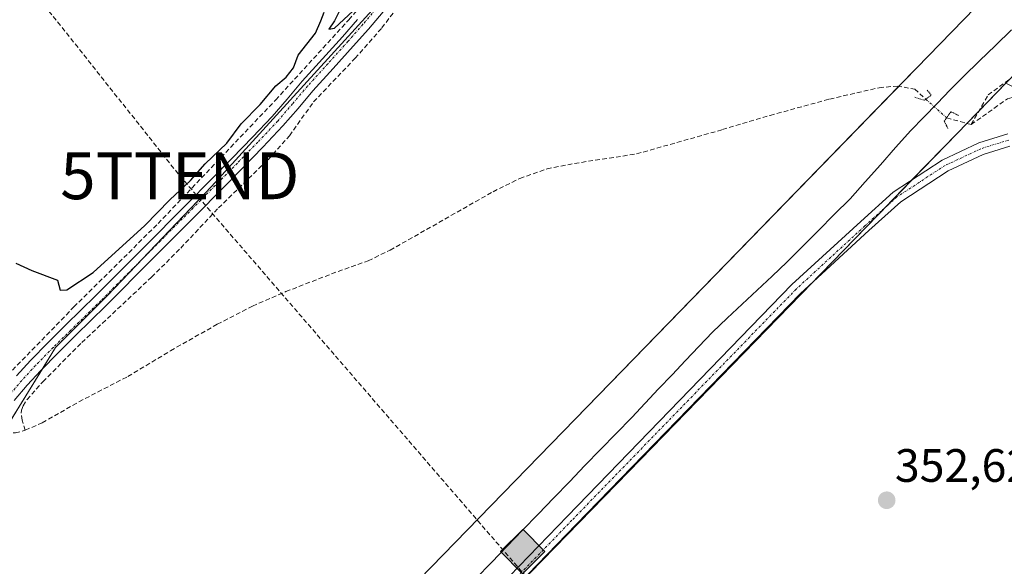
# Model space of a CAD drawing. Units: metres. Extents: x 601593 to 605075, y 4662082 to 4664445.
# Drawn here: x 602871 to 603082, y 4663452 to 4663569 of the extents above; entities that cross this region are included whole.
import ezdxf
from ezdxf.enums import TextEntityAlignment as Align

# ---------------------------------------------------------------- set-up
doc = ezdxf.new("R2010")
doc.units = ezdxf.units.M
doc.header["$MEASUREMENT"] = 0
for name, pattern in [('TRAZO_Y_PUNTO', [1, 0.5, -0.25, 0, -0.25]), ('TRAZOS2', [0.375, 0.25, -0.125]), ('TRAZOSX2', [1.5, 1, -0.5])]:
    doc.linetypes.add(name, pattern=pattern)
doc.layers.get('0').update_dxf_attribs({"lineweight": 5})
for name, color, linetype, lineweight in [('Camino', 19, 'Continuous', 0), ('Camino Cxs', 19, 'Continuous', 0), ('Camino eje', 39, 'TRAZO_Y_PUNTO', 13), ('Carátula', 7, 'Continuous', 5), ('Conducción de hidrocarburos lineal', 6, 'TRAZOSX2', 0), ('Corriente artificial lineal', 5, 'TRAZOSX2', 13), ('Corriente artificial lineal oculto', 135, 'TRAZO_Y_PUNTO', 13), ('Cultivos herbáceos CxS', 92, 'Continuous', 0), ('Cultivos leñosos', 92, 'Continuous', 0), ('Cultivos leñosos CxS', 92, 'Continuous', 0), ('Curva de nivel maestra', 36, 'Continuous', 30), ('Ferrocarril eje', 144, 'Continuous', 13), ('Núcleo urbano', 19, 'Continuous', 0), ('Núcleo urbano CxS', 19, 'Continuous', 0), ('Pista no pavimentada', 254, 'Continuous', 13), ('Pista no pavimentada Cxs', 254, 'Continuous', 0), ('Pista pavimentada eje', 135, 'TRAZO_Y_PUNTO', 0), ('Puente lineal', 2, 'TRAZOS2', 0), ('Punto de cota en terreno', 7, 'Continuous', 0), ('Punto kilométrico de ferrocarril', 7, 'Continuous', 0), ('Rótulo de punto de cota en terreno', 19, 'Continuous', 0), ('Torre de tendido puntual', 7, 'Continuous', 0)]:
    doc.layers.add(name, color=color, linetype=linetype, lineweight=lineweight)
doc.styles.add('Arial', font='txt', dxfattribs={"height": 0.2})

# ---------------------------------------------------------------- blocks, each defined once
blk = doc.blocks.new('*U155')
at = {"layer": 'Cultivos herbáceos CxS', "color": 92, "linetype": 'Continuous', "lineweight": 0}
blk.add_polyline3d([(602823.8, 4663289.99, 355.73), (602838.22, 4663304.8, 355.49), (602842.09, 4663308.78, 355.38), (602878.7, 4663346.19, 354.41), (602897, 4663364.99, 354.14), (603001.3, 4663472.09, 352.63), (603071.57, 4663544.37, 351.22), (603082.05, 4663555.15, 351.53), (603091.26, 4663550.59, 351.29), (603100.35, 4663537.19, 351.62), (603109.84, 4663522.76, 352.45), (603125.92, 4663524, 352.28), (603141.59, 4663528.12, 352.72), (603170.05, 4663543.79, 352.48), (603198.1, 4663560.7, 351.39), (603217.07, 4663570.6, 351.39), (603236.87, 4663588.75, 351.52), (603264.5, 4663609.78, 351.47), (603279.35, 4663622.16, 351.59), (603294.19, 4663634.53, 350.85), (603293.8, 4663642.05, 349.87), (603393.04, 4663673.64, 350.09), (603410.89, 4663675.54, 350.61)], dxfattribs=at)
blk = doc.blocks.new('5PATER')
at = {"layer": 'Carátula', "linetype": 'Continuous', "lineweight": 5}
h = blk.add_hatch(color=250, dxfattribs=at)
edge = h.paths.add_edge_path()
edge.add_ellipse((0, 0.01), major_axis=(-1.33, -1.34), ratio=0.999422, start_angle=0, end_angle=360)
blk = doc.blocks.new('5HITFE')
at = {"layer": 'Carátula', "linetype": 'Continuous', "lineweight": 5}
blk.add_hatch(color=2, dxfattribs=at).paths.add_polyline_path([(-0.01, 9.54), (-4.76, 14.29), (0, 19.03), (0.05, 19.09), (4.75, 14.3)])
at = {"layer": 'Carátula', "color": 170, "linetype": 'Continuous', "lineweight": 5}
blk.add_line((-0.01, 9.54), (-4.76, 14.29), dxfattribs=at)
at = {"layer": 'Carátula', "color": 250, "linetype": 'Continuous', "lineweight": 5}
blk.add_line((-0.01, 9.54), (0, 0), dxfattribs=at)
at = {"layer": 'Carátula', "color": 250, "linetype": 'Continuous', "lineweight": 5, "flags": 128}
blk.add_lwpolyline([(-0.01, 9.54), (4.75, 14.3), (0.05, 19.09), (0, 19.03), (-4.76, 14.29)], close=True, dxfattribs=at)
blk = doc.blocks.new('5TTEND')
blk.add_text('5TTEND', height=10).set_placement((0, 0), align=Align.MIDDLE_CENTER)

msp = doc.modelspace()

# ---------------------------------------------------------------- linework, layer by layer
at = {"layer": 'Camino', "color": 19, "linetype": 'Continuous', "lineweight": 0}
for points in [[(602812.64, 4663280.54, 355.91), (602855.1, 4663324.42, 354.84), (602910.93, 4663382.77, 354.09), (602953, 4663426.16, 353.64), (602988.19, 4663462.54, 353.1), (603036.24, 4663512.05, 351.82), (603050.96, 4663525.57, 351.62), (603057.92, 4663531.86, 351.5), (603068.4, 4663538.71, 351.4), (603076.23, 4663542.36, 351.2), (603082.43, 4663544.29, 351.47)], [(603082.89, 4663541.71, 351.45), (603077.17, 4663539.93, 351.32), (603069.66, 4663536.43, 351.39), (603059.51, 4663529.79, 351.41), (603052.71, 4663523.65, 351.47), (603038.06, 4663510.18, 351.68), (602990.06, 4663460.73, 352.9), (602954.87, 4663424.35, 353.4), (602912.8, 4663380.96, 353.99), (602856.98, 4663322.62, 354.73), (602814.51, 4663278.73, 355.88)]]:
    msp.add_polyline3d(points, dxfattribs=at)
at = {"layer": 'Camino Cxs', "color": 19, "linetype": 'Continuous', "lineweight": 0}
for points in [[(602812.64, 4663280.54, 355.91), (602855.1, 4663324.42, 354.84), (602910.93, 4663382.77, 354.09), (602953, 4663426.16, 353.64), (602988.19, 4663462.54, 353.1), (603036.24, 4663512.05, 351.82), (603050.96, 4663525.57, 351.62), (603057.92, 4663531.86, 351.5), (603068.4, 4663538.71, 351.4), (603076.23, 4663542.36, 351.2), (603082.43, 4663544.29, 351.47)], [(603082.89, 4663541.71, 351.45), (603077.17, 4663539.93, 351.32), (603069.66, 4663536.43, 351.39), (603059.51, 4663529.79, 351.41), (603052.71, 4663523.65, 351.47), (603038.06, 4663510.18, 351.68), (602990.06, 4663460.73, 352.9), (602954.87, 4663424.35, 353.4), (602912.8, 4663380.96, 353.99), (602856.98, 4663322.62, 354.73), (602814.51, 4663278.73, 355.88)]]:
    msp.add_polyline3d(points, dxfattribs=at)
at = {"layer": 'Camino eje', "color": 39, "linetype": 'TRAZO_Y_PUNTO', "lineweight": 13}
msp.add_polyline3d([(603082.66, 4663543, 351.47), (603076.7, 4663541.14, 351.26), (603069.03, 4663537.57, 351.39), (603058.71, 4663530.82, 351.45), (603051.83, 4663524.61, 351.51), (603037.15, 4663511.11, 351.72), (602989.13, 4663461.64, 352.98), (602953.94, 4663425.26, 353.49), (602911.87, 4663381.86, 354), (602856.04, 4663323.52, 354.72), (602813.58, 4663279.64, 355.89)], dxfattribs=at)
at = {"layer": 'Conducción de hidrocarburos lineal', "color": 6, "linetype": 'TRAZOSX2', "lineweight": 0}
msp.add_polyline3d([(602220.26, 4664403.89, 339.3), (602273.76, 4664332.58, 354.31), (602399.54, 4664133.08, 341.49), (602532.58, 4663983.21, 338.92), (602624.48, 4663876.61, 339.07), (602720.96, 4663764.11, 338.31), (602759.59, 4663718.57, 334.33), (602905.19, 4663535.34, 349.5), (603048.57, 4663369.46, 356.19), (603168.81, 4663230.24, 360.08), (603183.13, 4663211.27, 360.21), (603243.63, 4663142.55, 362.37), (603523.4, 4662796.26, 364.45), (603680.82, 4662614.9, 364.46), (603818.03, 4662457.92, 364.47), (603982.63, 4662219.08, 365.12), (604066.24, 4662117.26, 365.3)], dxfattribs=at)
at = {"layer": 'Corriente artificial lineal', "color": 5, "linetype": 'TRAZOSX2', "lineweight": 13}
for points in [[(602856.57, 4663481.1, 351.14), (602858.08, 4663482.43, 350.96), (602862.02, 4663486.2, 350.73), (602882.52, 4663507.28, 350.33), (602900.54, 4663525.12, 350.28), (602925.72, 4663551.59, 350.13), (602941.37, 4663568.72, 349.95), (602976.9, 4663609.46, 349.63), (602980.5, 4663614.41, 349.66), (602996.73, 4663639.58, 349.29), (603009.32, 4663658.01, 349.16), (603015.17, 4663666.94, 348.95), (603023.29, 4663680.35, 348.78), (603028.9, 4663690.42, 348.66), (603035.55, 4663703.14, 348.45), (603040.43, 4663712.03, 348.37), (603047.58, 4663724.32, 348.25), (603052.82, 4663732.37, 348.36), (603065.25, 4663750.97, 348.09), (603073.96, 4663763.12, 347.98)], [(603074.6, 4663546.29, 350.97), (603078.25, 4663552.64, 351.27), (603085.56, 4663558.03, 352.52), (603105.08, 4663561.84, 351.09), (603133.02, 4663569.15, 351.17), (603164.3, 4663586.77, 351.69), (603195.41, 4663599.15, 351.05), (603216.53, 4663609.15, 351.49), (603251.93, 4663622.17, 351.37), (603270.34, 4663628.74, 350.99), (603277.94, 4663630.47, 351.13), (603285.03, 4663632.96, 350.62), (603304.71, 4663638.84, 350.65), (603355.57, 4663655.52, 350.69), (603376.92, 4663663.15, 350.47), (603380.68, 4663664.16, 350.49), (603384.2, 4663664.63, 350.76), (603385.11, 4663664.62, 350.85), (603386.62, 4663664.27, 351.02), (603387.59, 4663663.85, 351.08)], [(602872.11, 4663480.91, 351.25), (602871.42, 4663483.06, 350.85), (602871.22, 4663484.55, 350.72), (602871.29, 4663485.18, 350.67), (602871.66, 4663486.09, 350.63), (602872.48, 4663487.47, 350.68), (602875.86, 4663491.29, 350.8), (602884.22, 4663499.66, 350.63), (602899.11, 4663513.65, 350.41), (602905.4, 4663519.89, 350.45), (602913.45, 4663528.46, 350.26), (602924.09, 4663538.79, 350.29), (602928.65, 4663543.91, 350.16), (602933.82, 4663551.16, 350.21), (602942.73, 4663560.49, 350.12), (602948.44, 4663566.98, 350.17), (602951.64, 4663571.21, 350.2)], [(602872.11, 4663480.91, 351.25), (602875.74, 4663482.49, 351.01), (602883.6, 4663486.99, 351.2), (602894.03, 4663492.39, 351.08), (602903.2, 4663497.91, 351.03), (602913.22, 4663503.57, 351.11), (602920.76, 4663507.46, 350.96), (602927.9, 4663510.57, 351.27), (602937.67, 4663514.35, 351.05), (602945.54, 4663517.17, 350.97), (602950.19, 4663519.41, 351.14), (602972.25, 4663531.94, 351.16), (602978, 4663534.78, 351.09), (602983.81, 4663536.85, 351.09), (602989.68, 4663537.99, 350.84), (603002.96, 4663540.02, 351.01), (603021.36, 4663545.22, 351.12), (603031.57, 4663548.27, 350.82), (603044.3, 4663551.76, 350.93), (603054.91, 4663554.19, 350.95), (603058.75, 4663554.55, 350.86), (603062.51, 4663553.9, 351.03), (603064.9, 4663551.72, 352.02)], [(603074.6, 4663546.29, 350.97), (603082.38, 4663551.84, 351), (603089.68, 4663553.59, 350.6), (603099.84, 4663552.32, 350.72), (603106.19, 4663550.73, 350.84), (603111.59, 4663546.44, 350.64), (603119.85, 4663544.22, 350.58), (603127.47, 4663545.33, 350.56)], [(603069.36, 4663547.74, 351.51), (603074.6, 4663546.29, 350.97)], [(602866.57, 4663480.77, 351.23), (602869.98, 4663480.32, 351.32), (602872.11, 4663480.91, 351.25)]]:
    msp.add_polyline3d(points, dxfattribs=at)
at = {"layer": 'Corriente artificial lineal oculto', "color": 135, "linetype": 'TRAZO_Y_PUNTO', "lineweight": 13}
msp.add_polyline3d([(603064.9, 4663551.72, 352.02), (603069.36, 4663547.74, 351.51)], dxfattribs=at)
at = {"layer": 'Cultivos herbáceos CxS', "color": 92, "linetype": 'Continuous', "lineweight": 0}
for points in [[(603103.19, 4663599.86, 350.12), (603062.88, 4663558.39, 350.93), (602989.83, 4663483.25, 352.29), (602928.14, 4663419.91, 353.51), (602885.54, 4663376.15, 353.89), (602867.24, 4663357.36, 354.09), (602851.24, 4663341.01, 354.3), (602797.33, 4663373.97, 353.37), (602838.33, 4663436.14, 352.09), (602860.44, 4663469.68, 351.77), (602865.61, 4663477.53, 351.43), (602878.55, 4663498.57, 350.56), (602889.66, 4663509.68, 350.46), (602912, 4663533.02, 350.49), (602948.61, 4663573.29, 350.19), (602963.25, 4663581.83, 350.16), (602975.86, 4663588.74, 350.07), (602991.72, 4663600.94, 349.93), (602994.93, 4663606.22, 349.71), (602987.5, 4663619.37, 349.65), (603039.39, 4663694.24, 348.94), (603081.34, 4663766.79, 348.15)], [(602869.24, 4663483.42, 350.91), (602875.77, 4663494.06, 350.44), (602878.55, 4663498.57, 350.56), (602889.66, 4663509.68, 350.46), (602897.4, 4663517.77, 350.53), (602912, 4663533.02, 350.49), (602948.61, 4663573.29, 350.19), (602949.64, 4663573.89, 350.24), (602953.61, 4663576.2, 350.17), (602958.54, 4663579.08, 350.04), (602963.25, 4663581.83, 350.16), (602975.85, 4663588.74, 350.07), (602988.18, 4663598.22, 349.78), (602991.72, 4663600.94, 349.93), (602994.93, 4663606.22, 349.71), (602988.07, 4663618.36, 349.69), (602987.5, 4663619.37, 349.65), (603009.6, 4663651.25, 349.3), (603039.39, 4663694.24, 348.94), (603078.7, 4663762.22, 348.06)], [(603103.19, 4663599.86, 350.12), (603062.88, 4663558.39, 350.93), (603059.09, 4663554.49, 350.84), (602989.83, 4663483.25, 352.29), (602928.14, 4663419.91, 353.51), (602885.53, 4663376.15, 353.89), (602867.24, 4663357.36, 354.09), (602851.24, 4663341.01, 354.3)], [(602823.8, 4663289.99, 355.73), (602838.22, 4663304.8, 355.49), (602842.09, 4663308.78, 355.38), (602878.7, 4663346.19, 354.41), (602897, 4663364.99, 354.14), (602964.27, 4663434.06, 353.23), (603001.3, 4663472.09, 352.63), (603040.62, 4663512.54, 351.63), (603056.12, 4663528.49, 351.44), (603062, 4663534.53, 351.43), (603071.57, 4663544.37, 351.22), (603073.68, 4663546.54, 350.98), (603076.3, 4663549.24, 350.86), (603082.05, 4663555.15, 351.53)]]:
    msp.add_polyline3d(points, dxfattribs=at)
at = {"layer": 'Cultivos leñosos', "color": 92, "linetype": 'Continuous', "lineweight": 0}
msp.add_polyline3d([(602869.24, 4663483.42, 350.91), (602875.77, 4663494.06, 350.44), (602878.55, 4663498.57, 350.56), (602889.66, 4663509.68, 350.46), (602897.4, 4663517.77, 350.53), (602912, 4663533.02, 350.49), (602948.61, 4663573.29, 350.19), (602949.64, 4663573.89, 350.24), (602953.61, 4663576.2, 350.17), (602958.54, 4663579.08, 350.04), (602963.25, 4663581.83, 350.16), (602975.85, 4663588.74, 350.07), (602988.18, 4663598.22, 349.78), (602991.72, 4663600.94, 349.93), (602994.93, 4663606.22, 349.71), (602988.07, 4663618.36, 349.69), (602987.5, 4663619.37, 349.65), (603009.6, 4663651.25, 349.3), (603039.39, 4663694.24, 348.94), (603078.7, 4663762.22, 348.06)], dxfattribs=at)
at = {"layer": 'Cultivos leñosos CxS', "color": 92, "linetype": 'Continuous', "lineweight": 0}
msp.add_polyline3d([(603081.34, 4663766.79, 348.15), (603039.39, 4663694.24, 348.94), (602987.5, 4663619.37, 349.65), (602994.93, 4663606.22, 349.71), (602991.72, 4663600.94, 349.93), (602975.86, 4663588.74, 350.07), (602963.25, 4663581.83, 350.16), (602948.61, 4663573.29, 350.19), (602912, 4663533.02, 350.49), (602889.66, 4663509.68, 350.46), (602878.55, 4663498.57, 350.56), (602865.61, 4663477.53, 351.43), (602860.44, 4663469.68, 351.77), (602838.33, 4663436.14, 352.09), (602797.33, 4663373.97, 353.37), (602742.91, 4663286.43, 354.57)], dxfattribs=at)
at = {"layer": 'Curva de nivel maestra', "color": 36, "linetype": 'Continuous', "lineweight": 30}
for points in [[(602939.36, 4663570.65, 350), (602938.3, 4663568.5, 350), (602937.06, 4663566.7, 350), (602938.3, 4663566.95, 350), (602944.31, 4663572.51, 350)], [(602870.05, 4663516.62, 350), (602873.48, 4663515.06, 350), (602879.03, 4663513.04, 350), (602879.6, 4663510.88, 350), (602881.01, 4663510.91, 350), (602886.67, 4663514.64, 350), (602897.7, 4663524.7, 350), (602903.06, 4663530.17, 350), (602907.48, 4663534.36, 350), (602910.61, 4663537.92, 350), (602915.26, 4663542.32, 350), (602918.34, 4663546.49, 350), (602922.42, 4663550.61, 350), (602925.72, 4663554.58, 350), (602927.93, 4663556.43, 350), (602929.52, 4663558.46, 350), (602930.5, 4663561.17, 350), (602934.26, 4663565.83, 350), (602935.41, 4663568.5, 350), (602936.06, 4663570.33, 350)]]:
    msp.add_polyline3d(points, dxfattribs=at)
at = {"layer": 'Ferrocarril eje', "color": 144, "linetype": 'Continuous', "lineweight": 13}
for points in [[(603083.26, 4663566.54, 352.66), (603079.82, 4663563.23, 352.69), (603076.38, 4663559.93, 352.48), (603072.94, 4663556.62, 352.49), (603070.12, 4663553.72, 352.55), (603067.29, 4663550.82, 352.25), (603064.47, 4663547.92, 352.3), (603061.65, 4663545.02, 352.6), (603058.4, 4663541.37, 352.4), (603055.16, 4663537.71, 352.59), (603051.91, 4663534.06, 352.76), (603048.67, 4663530.41, 352.61), (603045.29, 4663527.03, 352.48), (603041.92, 4663523.64, 352.81), (603038.54, 4663520.26, 352.75), (603035.17, 4663516.88, 352.79), (603031.98, 4663513.88, 353.01), (603028.78, 4663510.88, 352.71), (603025.59, 4663507.87, 352.99), (603022.39, 4663504.87, 353.05), (603019.2, 4663501.87, 352.87)], [(603019.2, 4663501.87, 352.87), (603016.32, 4663498.83, 353.33), (603013.45, 4663495.8, 353.03), (603010.57, 4663492.77, 353.2), (603007.7, 4663489.73, 353.15), (603004.82, 4663486.7, 353.13), (603001.95, 4663483.66, 353.48), (602998.61, 4663480.21, 353.28), (602995.27, 4663476.76, 353.38), (602991.93, 4663473.32, 353.67), (602988.59, 4663469.87, 353.45), (602985.25, 4663466.42, 353.51), (602981.92, 4663462.97, 353.78), (602978.58, 4663459.52, 353.63), (602975.24, 4663456.08, 353.67), (602971.9, 4663452.63, 353.84), (602968.56, 4663449.18, 353.8)]]:
    msp.add_polyline3d(points, dxfattribs=at)
at = {"layer": 'Núcleo urbano', "color": 19, "linetype": 'Continuous', "lineweight": 0}
for points in [[(603103.19, 4663599.86, 350.12), (603062.88, 4663558.39, 350.93), (603059.09, 4663554.49, 350.84), (602989.83, 4663483.25, 352.29), (602928.14, 4663419.91, 353.51), (602885.53, 4663376.15, 353.89), (602867.24, 4663357.36, 354.09), (602851.24, 4663341.01, 354.3)], [(602823.8, 4663289.99, 355.73), (602838.22, 4663304.8, 355.49), (602842.09, 4663308.78, 355.38), (602878.7, 4663346.19, 354.41), (602897, 4663364.99, 354.14), (602964.27, 4663434.06, 353.23), (603001.3, 4663472.09, 352.63), (603040.62, 4663512.54, 351.63), (603056.12, 4663528.49, 351.44), (603062, 4663534.53, 351.43), (603071.57, 4663544.37, 351.22), (603073.68, 4663546.54, 350.98), (603076.3, 4663549.24, 350.86), (603082.05, 4663555.15, 351.53)]]:
    msp.add_polyline3d(points, dxfattribs=at)
at = {"layer": 'Núcleo urbano CxS', "color": 19, "linetype": 'Continuous', "lineweight": 0}
for points in [[(603457.79, 4663779.49, 348.91), (603302.79, 4663721.06, 348.57), (603284.21, 4663712.9, 348.51), (603265.79, 4663704.04, 348.71), (603247.86, 4663694.48, 348.99), (603230.23, 4663684.24, 349.13), (603213.1, 4663673.31, 349.19), (603196.35, 4663661.69, 349.26), (603180.11, 4663649.48, 349.81), (603172.6, 4663643.33, 349.44), (603164.35, 4663636.58, 349.81), (603149.09, 4663623.09, 350.1), (603134.41, 4663609, 350.28), (603120.1, 4663594.29, 350.6), (603082.05, 4663555.15, 351.53), (603071.57, 4663544.37, 351.22), (603001.3, 4663472.09, 352.63), (602897, 4663364.99, 354.14), (602878.7, 4663346.19, 354.41), (602842.09, 4663308.78, 355.38), (602838.22, 4663304.8, 355.49), (602823.8, 4663289.99, 355.73)], [(602812.33, 4663301.15, 354.85), (602830.65, 4663319.97, 354.64), (602851.24, 4663341.01, 354.3), (602867.24, 4663357.36, 354.09), (602885.54, 4663376.15, 353.89), (602928.14, 4663419.91, 353.51), (602989.83, 4663483.25, 352.29), (603062.88, 4663558.39, 350.93), (603103.19, 4663599.86, 350.12)]]:
    msp.add_polyline3d(points, dxfattribs=at)
at = {"layer": 'Pista no pavimentada', "color": 254, "linetype": 'Continuous', "lineweight": 13}
for points in [[(602949.3, 4663571.11, 350.19), (602948.75, 4663570.46, 350.19), (602945.55, 4663566.75, 350.16), (602942.33, 4663563.06, 350.26), (602938.02, 4663558.29, 350.23), (602933.7, 4663553.54, 350.19), (602930.5, 4663549.76, 350.14), (602927.27, 4663546, 350.22), (602922.98, 4663541.45, 350.3), (602918.6, 4663536.97, 350.35), (602913.85, 4663532.16, 350.42), (602909.1, 4663527.36, 350.36), (602899.23, 4663517.43, 350.48), (602889.35, 4663507.52, 350.51), (602886.15, 4663504.37, 350.39), (602882.94, 4663501.23, 350.55), (602879.17, 4663497.48, 350.6), (602875.42, 4663493.7, 350.44), (602872.51, 4663490.55, 350.62), (602869.74, 4663487.25, 350.63)], [(602870.21, 4663492.57, 350.56), (602873.2, 4663495.82, 350.48), (602876.99, 4663499.65, 350.54), (602880.78, 4663503.42, 350.56), (602884, 4663506.57, 350.43), (602887.19, 4663509.7, 350.48), (602897.06, 4663519.6, 350.46), (602906.92, 4663529.52, 350.41), (602911.67, 4663534.32, 350.45), (602916.41, 4663539.12, 350.43), (602920.76, 4663543.58, 350.4), (602924.99, 4663548.06, 350.31), (602928.16, 4663551.75, 350.19), (602931.39, 4663555.56, 350.21), (602935.75, 4663560.35, 350.22), (602940.04, 4663565.1, 350.17), (602943.23, 4663568.76, 350.07)]]:
    msp.add_polyline3d(points, dxfattribs=at)
at = {"layer": 'Pista no pavimentada Cxs', "color": 254, "linetype": 'Continuous', "lineweight": 0}
for points in [[(602948.75, 4663570.46, 350.19), (602945.55, 4663566.75, 350.16), (602942.33, 4663563.06, 350.26), (602938.02, 4663558.29, 350.23), (602933.7, 4663553.54, 350.19), (602930.5, 4663549.76, 350.14), (602927.27, 4663546, 350.22), (602922.98, 4663541.45, 350.3), (602918.6, 4663536.97, 350.35), (602913.85, 4663532.16, 350.42), (602909.1, 4663527.36, 350.36), (602899.23, 4663517.43, 350.48), (602889.35, 4663507.52, 350.51), (602886.15, 4663504.37, 350.39), (602882.94, 4663501.23, 350.55), (602879.17, 4663497.48, 350.6), (602875.42, 4663493.7, 350.44), (602872.51, 4663490.55, 350.62), (602869.74, 4663487.25, 350.63)], [(602870.21, 4663492.57, 350.56), (602873.2, 4663495.82, 350.48), (602876.99, 4663499.65, 350.54), (602880.78, 4663503.42, 350.56), (602884, 4663506.57, 350.43), (602887.19, 4663509.7, 350.48), (602897.06, 4663519.6, 350.46), (602906.92, 4663529.52, 350.41), (602911.67, 4663534.32, 350.45), (602916.41, 4663539.12, 350.43), (602920.76, 4663543.58, 350.4), (602924.99, 4663548.06, 350.31), (602928.16, 4663551.75, 350.19), (602931.39, 4663555.56, 350.21), (602935.75, 4663560.35, 350.22), (602940.04, 4663565.1, 350.17), (602943.23, 4663568.76, 350.07)]]:
    msp.add_polyline3d(points, dxfattribs=at)
at = {"layer": 'Pista pavimentada eje', "color": 135, "linetype": 'TRAZO_Y_PUNTO', "lineweight": 0}
msp.add_polyline3d([(602948.53, 4663572.58, 350.19), (602944.39, 4663567.76, 350.15), (602941.19, 4663564.08, 350.29), (602936.89, 4663559.32, 350.29), (602932.55, 4663554.55, 350.23), (602929.33, 4663550.76, 350.2), (602926.13, 4663547.03, 350.31), (602921.87, 4663542.52, 350.39), (602917.51, 4663538.05, 350.43), (602912.76, 4663533.24, 350.49), (602908.01, 4663528.44, 350.47), (602898.15, 4663518.52, 350.55), (602888.27, 4663508.61, 350.54), (602881.86, 4663502.33, 350.57), (602878.08, 4663498.57, 350.58), (602874.31, 4663494.76, 350.49), (602871.36, 4663491.56, 350.56), (602868.54, 4663488.21, 350.63)], dxfattribs=at)
at = {"layer": 'Puente lineal', "color": 2, "linetype": 'TRAZOS2', "lineweight": 0}
for points in [[(603062.55, 4663552.14, 352.23), (603064.59, 4663551.49, 352.63), (603066.03, 4663552.56, 352.71), (603065.14, 4663553.76, 352.42)], [(603071.9, 4663548.24, 355.65), (603070.27, 4663549.05, 356.04), (603068.85, 4663547.02, 352.84), (603069.66, 4663545.4, 351.3)]]:
    msp.add_polyline3d(points, dxfattribs=at)

# ---------------------------------------------------------------- block references
at = {"layer": 'Cultivos herbáceos CxS', "color": 92, "linetype": 'Continuous', "lineweight": 0}
msp.add_blockref('*U155', (0, 0), dxfattribs=at)
at = {"layer": 'Punto de cota en terreno', "linetype": 'Continuous', "lineweight": 0}
msp.add_blockref('5PATER', (603056.52, 4663465.91, 352.62), dxfattribs=at)
at = {"layer": 'Punto kilométrico de ferrocarril', "linetype": 'Continuous', "lineweight": 0}
msp.add_blockref('5HITFE', (602978.59, 4663440.66, 353.15), dxfattribs=at)
at = {"layer": 'Torre de tendido puntual', "linetype": 'Continuous', "lineweight": 0}
msp.add_blockref('5TTEND', (602905.19, 4663535.34, 349.51), dxfattribs=at)

# ---------------------------------------------------------------- texts
at = {"layer": 'Rótulo de punto de cota en terreno', "color": 19, "linetype": 'Continuous', "lineweight": 0, "style": 'Arial'}
msp.add_text('352,62', height=7, dxfattribs=at).set_placement((603058.28, 4663467.67), align=Align.BOTTOM_LEFT)

doc.saveas('drawing.dxf')
